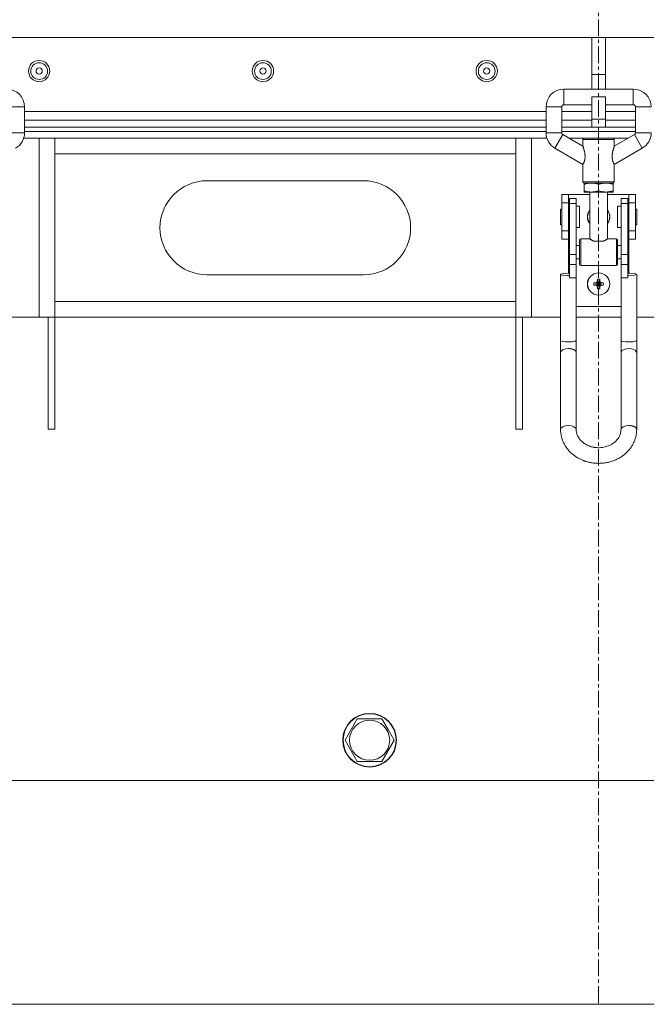
# Model space of a CAD drawing. Units: millimetres. Extents: x -25 to 21365, y -7 to 14850.
# Drawn here: x 16933 to 17213, y 8869 to 9309 of the extents above; entities that cross this region are included whole.
import ezdxf

# ---------------------------------------------------------------- set-up
doc = ezdxf.new("R2010")
doc.units = ezdxf.units.MM
doc.linetypes.add('K5LT_AXLED', pattern=[12, 7.5, -1.5, 1.5, -1.5])
doc.linetypes.add('K5LT_THIN', pattern=[0])
for name, color, linetype, true_color in [('DIM', 6, 'Continuous', 0xff00ff), ('OSI', 2, 'Continuous', 0xffff00), ('R', 1, 'Continuous', 0xff0000), ('WELDING', 7, 'Continuous', 0xffffff)]:
    doc.layers.add(name, color=color, linetype=linetype, true_color=true_color)

msp = doc.modelspace()

# ---------------------------------------------------------------- linework, layer by layer
at = {"layer": 'DIM', "color": 7, "linetype": 'K5LT_THIN', "lineweight": 18}
msp.add_line((16611.63, 8868.79), (19171.92, 8868.79), dxfattribs=at)
at = {"layer": 'OSI', "color": 30, "linetype": 'K5LT_AXLED', "lineweight": 18, "true_color": 0xff8000}
msp.add_line((17191.63, 12200.86), (17191.63, 8868.79), dxfattribs=at)
at = {"layer": 'R', "color": 7, "linetype": 'K5LT_THIN', "lineweight": 18}
for p, q in [((17188.63, 9300.79), (16914.63, 9300.79)), ((17194.63, 9300.79), (17188.63, 9300.79)), ((17188.63, 9284.29), (17188.63, 9300.79)), ((17194.63, 9284.29), (17194.63, 9300.79)), ((17468.63, 9300.79), (17194.63, 9300.79)), ((17194.63, 9284.29), (17188.63, 9284.29)), ((17188.63, 9277.75), (17188.63, 9284.29)), ((17194.63, 9277.75), (17194.63, 9284.29)), ((17176.13, 9277.75), (17207.13, 9277.75)), ((17176.13, 9270.75), (17176.13, 9277.75)), ((17207.13, 9270.75), (17207.13, 9277.75)), ((17176.13, 9270.75), (17188.63, 9270.75)), ((17188.63, 9264.29), (17188.63, 9274.29)), ((17194.63, 9274.29), (17188.63, 9274.29)), ((17194.63, 9264.29), (17194.63, 9274.29)), ((17194.63, 9270.75), (17207.13, 9270.75)), ((16928.13, 9269.75), (16935.13, 9269.75)), ((16935.13, 9269.75), (16935.13, 9258.25)), ((17168.13, 9267.79), (16935.13, 9267.79)), ((17168.13, 9269.75), (17168.13, 9258.25)), ((17175.13, 9269.75), (17168.13, 9269.75)), ((17175.13, 9269.75), (17175.13, 9258.25)), ((17188.63, 9267.79), (17175.13, 9267.79)), ((17208.13, 9267.79), (17194.63, 9267.79)), ((17208.13, 9269.75), (17208.13, 9258.25)), ((17208.13, 9269.75), (17215.13, 9269.75)), ((16935.13, 9263.79), (17168.13, 9263.79)), ((17175.13, 9263.79), (17188.63, 9263.79)), ((17194.63, 9264.29), (17188.63, 9264.29)), ((17188.63, 9260.79), (17188.63, 9264.29)), ((17194.63, 9264.29), (17194.63, 9260.79)), ((17194.63, 9263.79), (17208.13, 9263.79)), ((16928.13, 9258.25), (16935.13, 9258.25)), ((16935.13, 9260.79), (17168.13, 9260.79)), ((16935.13, 9260.79), (17168.13, 9260.79)), ((16935.13, 9258.79), (17168.13, 9258.79)), ((17168.13, 9258.79), (16935.13, 9258.79)), ((17168.13, 9258.25), (17175.13, 9258.25)), ((17175.63, 9257.39), (17172.13, 9251.32)), ((17175.13, 9260.79), (17188.63, 9260.79)), ((17175.13, 9260.79), (17188.63, 9260.79)), ((17175.13, 9258.79), (17208.13, 9258.79)), ((17208.13, 9258.79), (17175.13, 9258.79)), ((17175.63, 9257.39), (17184.63, 9252.19)), ((17194.63, 9260.79), (17188.63, 9260.79)), ((17194.63, 9260.79), (17208.13, 9260.79)), ((17194.63, 9260.79), (17208.13, 9260.79)), ((17207.63, 9257.39), (17198.63, 9252.19)), ((17211.13, 9251.32), (17207.63, 9257.39)), ((17208.13, 9258.25), (17215.13, 9258.25)), ((16941.63, 9255.79), (16934.74, 9255.79)), ((17168.52, 9255.79), (16934.74, 9255.79)), ((16941.63, 9175.79), (16941.63, 9255.79)), ((16948.63, 9255.79), (16948.63, 9254.53)), ((16948.63, 9248.79), (16948.63, 9254.53)), ((17154.63, 9254.53), (17154.63, 9255.79)), ((17154.63, 9254.53), (17154.63, 9248.79)), ((17161.63, 9255.79), (17161.63, 9175.79)), ((17168.52, 9255.79), (17161.63, 9255.79)), ((17188.33, 9255.79), (17178.4, 9255.79)), ((17188.33, 9255.79), (17178.4, 9255.79)), ((17184.63, 9255.25), (17191.63, 9255.25)), ((17184.63, 9252.19), (17184.63, 9255.25)), ((17185.13, 9255.75), (17198.13, 9255.75)), ((17188.4, 9255.85), (17188.3, 9255.75)), ((17194.86, 9255.85), (17188.4, 9255.85)), ((17191.63, 9255.25), (17198.63, 9255.25)), ((17194.86, 9255.85), (17194.96, 9255.75)), ((17204.86, 9255.79), (17194.93, 9255.79)), ((17204.86, 9255.79), (17194.93, 9255.79)), ((17198.63, 9252.19), (17198.63, 9255.25)), ((16948.63, 9182.79), (16948.63, 9248.79)), ((17154.63, 9248.79), (16948.63, 9248.79)), ((17154.63, 9248.79), (17154.63, 9182.79)), ((17172.13, 9251.32), (17184.63, 9244.11)), ((17211.13, 9251.32), (17198.63, 9244.11)), ((17184.63, 9236.25), (17184.63, 9244.11)), ((17198.63, 9236.25), (17198.63, 9244.11)), ((17016.63, 9236.79), (17086.63, 9236.79)), ((17184.63, 9236.25), (17191.63, 9236.25)), ((17185.13, 9235.75), (17188.38, 9235.75)), ((17185.13, 9235.75), (17185.13, 9235.17)), ((17185.13, 9235.75), (17198.13, 9235.75)), ((17185.13, 9235.17), (17185.13, 9232.33)), ((17188.38, 9235.75), (17194.88, 9235.75)), ((17191.63, 9236.25), (17198.63, 9236.25)), ((17191.63, 9235.17), (17191.63, 9232.33)), ((17194.88, 9235.75), (17198.13, 9235.75)), ((17198.13, 9235.17), (17198.13, 9235.75)), ((17198.13, 9235.17), (17198.13, 9232.33)), ((17175.13, 9226.85), (17175.13, 9230.66)), ((17175.13, 9230.66), (17178.13, 9230.66)), ((17178.13, 9226.85), (17178.13, 9230.66)), ((17178.13, 9230.66), (17187.63, 9230.66)), ((17185.13, 9232.33), (17185.13, 9231.75)), ((17185.13, 9231.75), (17188.38, 9231.75)), ((17187.63, 9231.75), (17187.63, 9210.85)), ((17188.38, 9231.75), (17194.88, 9231.75)), ((17194.88, 9231.75), (17198.13, 9231.75)), ((17195.63, 9231.75), (17195.63, 9210.85)), ((17195.63, 9230.66), (17205.13, 9230.66)), ((17198.13, 9231.75), (17198.13, 9232.33)), ((17205.13, 9230.66), (17205.13, 9226.85)), ((17205.13, 9230.66), (17208.13, 9230.66)), ((17208.13, 9226.85), (17208.13, 9230.66)), ((17175.13, 9226.85), (17178.13, 9226.85)), ((17175.13, 9214.46), (17175.13, 9226.85)), ((17178.13, 9214.46), (17178.13, 9226.85)), ((17178.63, 9228.88), (17178.63, 9226.6)), ((17181.63, 9228.88), (17178.63, 9228.88)), ((17181.63, 9226.6), (17178.63, 9226.6)), ((17178.63, 9226.6), (17178.63, 9203.88)), ((17181.63, 9226.6), (17181.63, 9228.88)), ((17181.63, 9203.88), (17181.63, 9226.6)), ((17201.63, 9228.88), (17204.63, 9228.88)), ((17201.63, 9226.6), (17201.63, 9228.88)), ((17201.63, 9203.88), (17201.63, 9226.6)), ((17201.63, 9226.6), (17204.63, 9226.6)), ((17204.63, 9226.6), (17204.63, 9228.88)), ((17204.63, 9203.88), (17204.63, 9226.6)), ((17205.13, 9226.85), (17205.13, 9214.46)), ((17205.13, 9226.85), (17208.13, 9226.85)), ((17208.13, 9214.46), (17208.13, 9226.85)), ((17175.13, 9224.16), (17174.63, 9224.16)), ((17174.63, 9220.66), (17174.63, 9224.16)), ((17178.63, 9223.66), (17178.13, 9223.66)), ((17183.13, 9225.41), (17181.63, 9225.41)), ((17183.13, 9220.66), (17183.13, 9225.41)), ((17201.63, 9225.41), (17200.13, 9225.41)), ((17200.13, 9220.66), (17200.13, 9225.41)), ((17205.13, 9223.66), (17204.63, 9223.66)), ((17208.63, 9224.16), (17208.13, 9224.16)), ((17208.63, 9220.66), (17208.63, 9224.16)), ((17174.63, 9217.16), (17174.63, 9220.66)), ((17178.63, 9217.66), (17178.13, 9217.66)), ((17183.13, 9215.91), (17183.13, 9220.66)), ((17200.13, 9215.91), (17200.13, 9220.66)), ((17205.13, 9217.66), (17204.63, 9217.66)), ((17208.63, 9217.16), (17208.63, 9220.66)), ((17175.13, 9217.16), (17174.63, 9217.16)), ((17175.13, 9214.46), (17178.13, 9214.46)), ((17175.13, 9210.66), (17175.13, 9214.46)), ((17178.13, 9210.66), (17178.13, 9214.46)), ((17183.13, 9215.91), (17181.63, 9215.91)), ((17201.63, 9215.91), (17200.13, 9215.91)), ((17205.13, 9214.46), (17205.13, 9210.66)), ((17205.13, 9214.46), (17208.13, 9214.46)), ((17208.63, 9217.16), (17208.13, 9217.16)), ((17208.13, 9210.66), (17208.13, 9214.46)), ((17175.13, 9210.66), (17178.13, 9210.66)), ((17178.13, 9210.66), (17178.13, 9207.85)), ((17183.13, 9199.35), (17183.13, 9210.35)), ((17183.63, 9198.85), (17183.63, 9210.85)), ((17187.63, 9210.85), (17183.63, 9210.85)), ((17193.87, 9209.85), (17189.4, 9209.85)), ((17199.63, 9210.85), (17195.63, 9210.85)), ((17199.63, 9198.85), (17199.63, 9210.85)), ((17200.13, 9199.35), (17200.13, 9210.35)), ((17205.13, 9210.66), (17208.13, 9210.66)), ((17205.13, 9207.85), (17205.13, 9210.66)), ((17178.13, 9201.85), (17178.13, 9207.85)), ((17178.13, 9207.85), (17178.63, 9207.85)), ((17181.63, 9207.85), (17183.13, 9207.85)), ((17200.13, 9207.85), (17201.63, 9207.85)), ((17204.63, 9207.85), (17205.13, 9207.85)), ((17205.13, 9201.85), (17205.13, 9207.85)), ((17178.13, 9201.85), (17178.63, 9201.85)), ((17178.13, 9201.85), (17178.13, 9195.52)), ((17178.63, 9203.88), (17178.63, 9199.37)), ((17181.63, 9203.88), (17178.63, 9203.88)), ((17181.63, 9199.37), (17181.63, 9203.88)), ((17181.63, 9201.85), (17183.13, 9201.85)), ((17200.13, 9201.85), (17201.63, 9201.85)), ((17201.63, 9203.88), (17204.63, 9203.88)), ((17201.63, 9199.37), (17201.63, 9203.88)), ((17204.63, 9199.37), (17204.63, 9203.88)), ((17204.63, 9201.85), (17205.13, 9201.85)), ((17205.13, 9195.52), (17205.13, 9201.85)), ((17176.04, 9195.41), (17174.67, 9195.05)), ((17178.63, 9195.52), (17176.04, 9195.41)), ((17181.63, 9199.37), (17178.63, 9199.37)), ((17178.63, 9199.37), (17178.63, 9193.44)), ((17181.63, 9193.44), (17181.63, 9199.37)), ((17199.63, 9198.85), (17183.63, 9198.85)), ((17201.63, 9199.37), (17204.63, 9199.37)), ((17201.63, 9193.44), (17201.63, 9199.37)), ((17204.63, 9193.44), (17204.63, 9199.37)), ((17205.59, 9195.52), (17204.63, 9195.52)), ((17207.86, 9195.32), (17205.59, 9195.52)), ((17086.63, 9194.79), (17016.63, 9194.79)), ((17174.67, 9195.05), (17174.63, 9194.97)), ((17174.63, 9165.34), (17174.63, 9194.97)), ((17174.63, 9194.97), (17175.4, 9194.63)), ((17175.4, 9194.63), (17177.67, 9194.43)), ((17177.67, 9194.43), (17178.13, 9194.43)), ((17181.63, 9193.44), (17178.63, 9193.44)), ((17181.63, 9165.34), (17181.63, 9193.44)), ((17189.53, 9191.2), (17190.91, 9190.85)), ((17190.14, 9191.24), (17191.15, 9190.85)), ((17190.82, 9191.47), (17191.38, 9190.91)), ((17191.05, 9192.15), (17191.44, 9191.14)), ((17191.09, 9192.75), (17191.44, 9191.38)), ((17191.38, 9190.91), (17191.44, 9191.14)), ((17191.44, 9191.14), (17191.44, 9191.38)), ((17191.44, 9191.38), (17191.82, 9191.38)), ((17192.17, 9192.75), (17191.82, 9191.38)), ((17192.21, 9192.15), (17191.82, 9191.14)), ((17191.82, 9191.38), (17191.82, 9191.14)), ((17191.82, 9191.14), (17191.89, 9190.91)), ((17192.44, 9191.47), (17191.89, 9190.91)), ((17193.12, 9191.24), (17192.11, 9190.85)), ((17193.73, 9191.2), (17192.36, 9190.85)), ((17201.63, 9165.34), (17201.63, 9193.44)), ((17201.63, 9193.44), (17204.63, 9193.44)), ((17205.13, 9194.43), (17207.61, 9194.59)), ((17207.61, 9194.59), (17208.63, 9194.97)), ((17208.63, 9194.97), (17207.86, 9195.32)), ((17208.63, 9165.34), (17208.63, 9194.97)), ((17189.53, 9190.12), (17190.91, 9190.47)), ((17190.14, 9190.08), (17191.15, 9190.47)), ((17190.82, 9189.85), (17191.38, 9190.4)), ((17190.91, 9190.47), (17190.91, 9190.85)), ((17190.91, 9190.85), (17191.15, 9190.85)), ((17191.15, 9190.47), (17190.91, 9190.47)), ((17191.05, 9189.17), (17191.44, 9190.18)), ((17191.09, 9188.56), (17191.44, 9189.93)), ((17191.15, 9190.85), (17191.38, 9190.91)), ((17191.38, 9190.4), (17191.15, 9190.47)), ((17191.44, 9190.18), (17191.38, 9190.4)), ((17191.44, 9189.93), (17191.44, 9190.18)), ((17191.82, 9189.93), (17191.44, 9189.93)), ((17191.89, 9190.4), (17191.82, 9190.18)), ((17192.21, 9189.17), (17191.82, 9190.18)), ((17191.82, 9190.18), (17191.82, 9189.93)), ((17192.17, 9188.56), (17191.82, 9189.93)), ((17191.89, 9190.91), (17192.11, 9190.85)), ((17192.11, 9190.47), (17191.89, 9190.4)), ((17192.44, 9189.85), (17191.89, 9190.4)), ((17192.11, 9190.85), (17192.36, 9190.85)), ((17193.12, 9190.08), (17192.11, 9190.47)), ((17192.36, 9190.47), (17192.11, 9190.47)), ((17192.36, 9190.85), (17192.36, 9190.47)), ((17193.73, 9190.12), (17192.36, 9190.47)), ((16948.63, 9182.79), (17154.63, 9182.79)), ((16948.63, 9177.04), (16948.63, 9182.79)), ((17154.63, 9182.79), (17154.63, 9177.04)), ((17181.63, 9180.66), (17201.63, 9180.66)), ((16941.63, 9175.79), (16928.63, 9175.79)), ((16948.63, 9175.79), (16941.63, 9175.79)), ((16945.63, 9175.79), (16945.63, 9125.79)), ((16948.63, 9177.04), (16948.63, 9175.79)), ((17154.63, 9175.79), (16948.63, 9175.79)), ((16948.63, 9175.79), (16948.63, 9125.79)), ((17154.63, 9175.79), (17154.63, 9177.04)), ((17161.63, 9175.79), (17154.63, 9175.79)), ((17154.63, 9125.79), (17154.63, 9175.79)), ((17157.63, 9125.79), (17157.63, 9175.79)), ((17174.63, 9175.79), (17161.63, 9175.79)), ((17201.63, 9175.79), (17181.63, 9175.79)), ((17221.63, 9175.79), (17208.63, 9175.79)), ((17174.63, 9160.01), (17174.63, 9165.34)), ((17181.63, 9160.01), (17181.63, 9165.34)), ((17201.63, 9165.34), (17201.63, 9160.01)), ((17208.63, 9165.34), (17208.63, 9160.01)), ((17174.63, 9160.01), (17174.63, 9125.62)), ((17181.63, 9160.01), (17181.63, 9125.62)), ((17201.63, 9125.62), (17201.63, 9160.01)), ((17208.63, 9125.62), (17208.63, 9160.01)), ((16945.63, 9125.79), (16948.63, 9125.79)), ((17157.63, 9125.79), (17154.63, 9125.79)), ((17078.33, 8986.79), (17083.81, 8996.29)), ((17083.81, 8996.29), (17094.78, 8996.29)), ((17094.78, 8996.29), (17097.53, 8991.54)), ((17097.53, 8991.54), (17100.27, 8986.79)), ((17083.81, 8977.29), (17078.33, 8986.79)), ((17100.27, 8986.79), (17094.78, 8977.29)), ((17094.78, 8977.29), (17083.81, 8977.29)), ((16864.63, 8968.79), (17518.63, 8968.79))]:
    msp.add_line(p, q, dxfattribs=at)
for centre, radius in [((16941.63, 9285.79), 4.75), ((16941.63, 9285.79), 3.75), ((17041.63, 9285.79), 4.75), ((17041.63, 9285.79), 3.75), ((17141.63, 9285.79), 4.75), ((17141.63, 9285.79), 3.75), ((16941.63, 9285.79), 1.4), ((17041.63, 9285.79), 1.4), ((17141.63, 9285.79), 1.4), ((17191.63, 9190.66), 5), ((17191.63, 9190.66), 4.94), ((17089.3, 8986.79), 12), ((17089.3, 8986.79), 11.83), ((17089.3, 8986.79), 8.97)]:
    msp.add_circle(centre, radius, dxfattribs=at)
for centre, radius, start, end in [((16927.13, 9269.75), 8, 0, 90), ((17176.13, 9269.75), 8, 90, 180), ((17207.13, 9269.75), 8, 0, 90), ((17176.13, 9269.75), 1, 90, 180), ((17207.13, 9269.75), 1, 0, 90), ((16927.13, 9258.25), 8, 300, 0), ((17176.13, 9258.25), 8, 180, 240), ((17176.13, 9258.25), 1, 180, 240), ((17207.13, 9258.25), 1, 300, 0), ((17207.13, 9258.25), 8, 300, 0), ((17185.13, 9255.25), 0.5, 90, 180), ((17198.13, 9255.25), 0.5, 0, 90), ((17016.63, 9215.79), 21, 90, 270), ((17086.63, 9215.79), 21, 270, 90), ((17185.13, 9236.25), 0.5, 180, 270), ((17198.13, 9236.25), 0.5, 270, 0), ((17191.63, 9220.66), 5, 143.1301, 216.8699), ((17191.63, 9220.66), 4.94, 144.0494, 215.9506), ((17191.63, 9220.66), 5, 323.1301, 36.8699), ((17191.63, 9220.66), 4.94, 324.0494, 35.9506), ((17183.63, 9210.35), 0.5, 90, 180), ((17199.63, 9210.35), 0.5, 0, 90), ((17183.63, 9199.35), 0.5, 180, 270), ((17199.63, 9199.35), 0.5, 270, 0)]:
    msp.add_arc(centre, radius, start, end, dxfattribs=at)
for centre, major_axis, ratio, start_param, end_param in [((17178.13, 9194.97), (3.5, 0), 0.156226, 4.712389, 4.855737), ((17193.84, 9190.66), (0, -6.31), 0.685416, 4.626435, 4.798343), ((17191.63, 9189.64), (-6.92, 0), 0.23617, -1.353663, -1.262951), ((17192.65, 9190.66), (0, -6.92), 0.23617, 4.404544, 4.495256), ((17191.63, 9188.45), (-6.31, 0), 0.685416, 4.712389, 4.798343), ((17191.63, 9188.45), (-6.31, 0), 0.685416, 4.626435, 4.712389), ((17190.62, 9190.66), (0, 6.92), 0.23617, -1.353663, -1.262951), ((17191.63, 9189.64), (-6.92, 0), 0.23617, 4.404544, 4.495256), ((17189.42, 9190.66), (0, 6.31), 0.685416, 4.626435, 4.798343), ((17205.13, 9194.97), (3.5, 0), 0.156226, 4.569041, 4.712389), ((17191.63, 9191.67), (6.92, 0), 0.23617, 4.404544, 4.495256), ((17192.65, 9190.66), (0, -6.92), 0.23617, -1.353663, -1.262951), ((17191.63, 9192.87), (6.31, 0), 0.685416, 4.626435, 4.798343), ((17190.62, 9190.66), (0, 6.92), 0.23617, 4.404544, 4.495256), ((17191.63, 9191.67), (6.92, 0), 0.23617, -1.353663, -1.262951), ((17178.13, 9160.01), (-3.5, 0), 0.510724, 4.712389, 6.283185), ((17178.13, 9125.62), (-3.5, 0), 0.510724, 3.141593, 6.283185), ((17205.13, 9125.62), (-3.5, 0), 0.510724, 4.712389, 6.283185)]:
    msp.add_ellipse(centre, major_axis=major_axis, ratio=ratio, start_param=start_param, end_param=end_param, dxfattribs=at)
at = {"layer": 'WELDING', "color": 7, "linetype": 'K5LT_THIN', "lineweight": 18}
for p, q in [((17174.63, 9165.34), (17174.66, 9165.27)), ((17174.66, 9165.27), (17175.35, 9165.01)), ((17175.35, 9165.01), (17176.78, 9164.84)), ((17176.78, 9164.84), (17178.13, 9164.8)), ((17178.13, 9164.8), (17179.88, 9164.87)), ((17179.88, 9164.87), (17181.16, 9165.07)), ((17181.16, 9165.07), (17181.63, 9165.34)), ((17201.63, 9165.34), (17201.66, 9165.27)), ((17201.66, 9165.27), (17202.35, 9165.01)), ((17202.35, 9165.01), (17203.78, 9164.84)), ((17203.78, 9164.84), (17205.13, 9164.8)), ((17205.13, 9164.8), (17206.88, 9164.87)), ((17206.88, 9164.87), (17208.16, 9165.07)), ((17208.16, 9165.07), (17208.63, 9165.34)), ((17202.1, 9160.9), (17201.63, 9160.01)), ((17203.38, 9161.56), (17202.1, 9160.9)), ((17205.13, 9161.79), (17203.38, 9161.56)), ((17206.48, 9161.66), (17205.13, 9161.79)), ((17207.92, 9161.09), (17206.48, 9161.66)), ((17208.6, 9160.23), (17207.92, 9161.09)), ((17208.63, 9160.01), (17208.6, 9160.23))]:
    msp.add_line(p, q, dxfattribs=at)
for points, knots in [([(17184.63, 9244.11), (17184.63, 9244.11), (17184.64, 9244.12), (17184.67, 9244.18), (17184.72, 9244.26), (17184.77, 9244.35), (17184.81, 9244.44), (17184.87, 9244.56), (17184.95, 9244.72), (17185.03, 9244.89), (17185.1, 9245.07), (17185.18, 9245.27), (17185.25, 9245.48), (17185.33, 9245.75), (17185.4, 9246.02), (17185.46, 9246.33), (17185.51, 9246.62), (17185.54, 9246.96), (17185.57, 9247.27), (17185.57, 9247.68), (17185.56, 9248.01), (17185.53, 9248.41), (17185.49, 9248.84), (17185.4, 9249.37), (17185.31, 9249.82), (17185.23, 9250.18), (17185.14, 9250.53), (17185.06, 9250.82), (17184.97, 9251.13), (17184.91, 9251.34), (17184.85, 9251.52), (17184.79, 9251.73), (17184.73, 9251.91), (17184.67, 9252.07), (17184.65, 9252.15), (17184.63, 9252.19), (17184.63, 9252.19), (17184.63, 9252.19)], [0, 0, 0, 0, 1.2963, 2.446873, 3.745347, 4.474911, 5.123536, 6.035842, 7.052152, 8.054216, 8.927119, 9.619953, 10.737889, 11.507683, 12.725485, 13.673975, 14.774076, 15.559883, 16.923853, 17.809804, 19.361235, 20.092863, 21.57091, 23.513805, 25.365642, 26.269471, 27.409456, 29.278628, 29.641144, 31.380597, 32.026009, 32.438278, 34.559059, 35.509457, 36.379034, 37.605232, 38, 38, 38, 38]), ([(17198.63, 9244.11), (17198.63, 9244.11), (17198.63, 9244.12), (17198.6, 9244.16), (17198.57, 9244.21), (17198.53, 9244.29), (17198.45, 9244.43), (17198.38, 9244.58), (17198.3, 9244.74), (17198.23, 9244.9), (17198.15, 9245.11), (17198.07, 9245.32), (17198, 9245.53), (17197.95, 9245.71), (17197.89, 9245.91), (17197.83, 9246.17), (17197.78, 9246.44), (17197.75, 9246.68), (17197.72, 9246.91), (17197.7, 9247.21), (17197.69, 9247.63), (17197.7, 9248), (17197.73, 9248.36), (17197.76, 9248.75), (17197.83, 9249.19), (17197.9, 9249.58), (17197.97, 9249.93), (17198.07, 9250.32), (17198.17, 9250.73), (17198.28, 9251.08), (17198.34, 9251.31), (17198.43, 9251.57), (17198.51, 9251.82), (17198.58, 9252.05), (17198.62, 9252.15), (17198.63, 9252.19), (17198.63, 9252.19), (17198.63, 9252.19)], [0, 0, 0, 0, 1.295975, 2.099684, 2.743742, 3.935109, 5.160272, 6.342002, 7.113483, 8.054352, 8.927478, 10.195003, 10.853099, 11.453792, 12.25606, 13.061768, 14.172544, 14.997105, 15.466694, 16.392532, 17.824729, 19.404306, 19.956854, 21.240288, 23.177915, 24.259773, 25.209823, 26.809331, 28.58003, 29.834299, 31.254759, 31.588331, 33.675468, 35.342639, 36.603488, 37.656436, 38, 38, 38, 38]), ([(17185.13, 9235.17), (17185.41, 9235.26), (17185.89, 9235.41), (17186.55, 9235.56), (17187.08, 9235.66), (17187.54, 9235.71), (17187.96, 9235.74), (17188.24, 9235.75), (17188.38, 9235.75)], [0, 0, 0, 0, 2.221693, 3.829532, 5.448807, 6.573282, 7.752669, 9, 9, 9, 9]), ([(17188.38, 9235.75), (17188.53, 9235.75), (17188.83, 9235.74), (17189.26, 9235.71), (17189.74, 9235.65), (17190.32, 9235.54), (17190.97, 9235.38), (17191.43, 9235.24), (17191.63, 9235.17)], [0, 0, 0, 0, 1.314329, 2.547962, 3.703237, 5.330383, 7.418032, 9, 9, 9, 9]), ([(17191.63, 9235.17), (17191.91, 9235.26), (17192.39, 9235.41), (17193.05, 9235.56), (17193.58, 9235.66), (17194.04, 9235.71), (17194.46, 9235.74), (17194.74, 9235.75), (17194.88, 9235.75)], [0, 0, 0, 0, 2.221693, 3.829532, 5.448807, 6.573282, 7.752669, 9, 9, 9, 9]), ([(17194.88, 9235.75), (17195.03, 9235.75), (17195.33, 9235.74), (17195.76, 9235.71), (17196.24, 9235.65), (17196.82, 9235.54), (17197.47, 9235.38), (17197.93, 9235.24), (17198.13, 9235.17)], [0, 0, 0, 0, 1.314329, 2.547962, 3.703237, 5.330383, 7.418032, 9, 9, 9, 9]), ([(17188.38, 9231.75), (17188.23, 9231.75), (17187.94, 9231.76), (17187.5, 9231.79), (17187.03, 9231.85), (17186.44, 9231.96), (17185.79, 9232.12), (17185.33, 9232.27), (17185.13, 9232.33)], [0, 0, 0, 0, 1.314329, 2.547962, 3.703237, 5.330383, 7.418032, 9, 9, 9, 9]), ([(17191.63, 9232.33), (17191.35, 9232.24), (17190.87, 9232.1), (17190.21, 9231.94), (17189.69, 9231.85), (17189.22, 9231.79), (17188.81, 9231.76), (17188.52, 9231.75), (17188.38, 9231.75)], [0, 0, 0, 0, 2.221693, 3.829532, 5.448807, 6.573282, 7.752669, 9, 9, 9, 9]), ([(17194.88, 9231.75), (17194.73, 9231.75), (17194.44, 9231.76), (17194, 9231.79), (17193.53, 9231.85), (17192.94, 9231.96), (17192.29, 9232.12), (17191.83, 9232.27), (17191.63, 9232.33)], [0, 0, 0, 0, 1.314329, 2.547962, 3.703237, 5.330383, 7.418032, 9, 9, 9, 9]), ([(17198.13, 9232.33), (17197.85, 9232.24), (17197.37, 9232.1), (17196.71, 9231.94), (17196.19, 9231.85), (17195.72, 9231.79), (17195.31, 9231.76), (17195.02, 9231.75), (17194.88, 9231.75)], [0, 0, 0, 0, 2.221693, 3.829532, 5.448807, 6.573282, 7.752669, 9, 9, 9, 9]), ([(17189.4, 9209.85), (17189.28, 9209.9), (17189.07, 9210), (17188.78, 9210.15), (17188.54, 9210.29), (17188.33, 9210.41), (17188.16, 9210.51), (17187.96, 9210.64), (17187.8, 9210.74), (17187.68, 9210.82), (17187.64, 9210.85), (17187.63, 9210.85), (17187.63, 9210.85)], [0, 0, 0, 0, 1.432511, 2.752936, 4.00801, 5.196365, 6.278924, 7.229373, 9.360395, 10.661026, 12.165485, 13, 13, 13, 13]), ([(17195.63, 9210.85), (17195.63, 9210.85), (17195.62, 9210.84), (17195.57, 9210.81), (17195.48, 9210.75), (17195.36, 9210.67), (17195.21, 9210.58), (17195.08, 9210.5), (17194.9, 9210.39), (17194.7, 9210.27), (17194.46, 9210.14), (17194.18, 9210), (17193.98, 9209.9), (17193.87, 9209.85)], [0, 0, 0, 0, 1.521009, 2.482541, 3.739005, 5.607368, 6.334607, 7.443842, 8.584207, 9.830532, 11.154184, 12.529025, 14, 14, 14, 14]), ([(17181.63, 9160.01), (17181.63, 9160.08), (17181.62, 9160.19), (17181.56, 9160.38), (17181.47, 9160.56), (17181.31, 9160.77), (17181.09, 9160.97), (17180.84, 9161.15), (17180.53, 9161.31), (17180.19, 9161.46), (17179.82, 9161.58), (17179.42, 9161.67), (17179, 9161.74), (17178.57, 9161.79), (17178.28, 9161.79), (17178.13, 9161.79)], [0, 0, 0, 0, 1.280204, 1.920306, 3.200509, 4.480713, 5.760917, 7.04112, 8.321324, 9.601528, 10.881732, 12.161935, 13.442139, 14.722343, 16, 16, 16, 16]), ([(17208.63, 9125.62), (17208.63, 9125.12), (17208.6, 9124.61), (17208.49, 9123.61), (17208.41, 9123.11), (17208.18, 9122.13), (17208.04, 9121.64), (17207.71, 9120.67), (17207.51, 9120.19), (17207.06, 9119.25), (17206.81, 9118.79), (17206.26, 9117.89), (17205.95, 9117.45), (17205.29, 9116.59), (17204.93, 9116.18), (17204.15, 9115.38), (17203.74, 9114.99), (17202.87, 9114.26), (17202.41, 9113.91), (17201.45, 9113.26), (17200.95, 9112.97), (17200.22, 9112.57), (17200, 9112.46), (17199.22, 9112.08), (17198.65, 9111.84), (17197.49, 9111.42), (17196.89, 9111.24), (17196.1, 9111.04), (17195.92, 9111), (17195.09, 9110.81), (17194.44, 9110.71), (17193.14, 9110.56), (17192.48, 9110.52), (17191.13, 9110.51), (17190.44, 9110.54), (17189.2, 9110.66), (17188.65, 9110.74), (17187.45, 9110.96), (17186.81, 9111.12), (17185.95, 9111.37), (17185.72, 9111.45), (17185.33, 9111.58), (17185.17, 9111.64), (17184.91, 9111.74), (17184.8, 9111.78), (17184.49, 9111.9), (17184.28, 9111.99), (17183.68, 9112.25), (17183.29, 9112.44), (17182.37, 9112.93), (17181.85, 9113.24), (17180.91, 9113.88), (17180.48, 9114.2), (17179.62, 9114.9), (17179.2, 9115.29), (17178.4, 9116.1), (17178.03, 9116.52), (17177.35, 9117.39), (17177.04, 9117.84), (17176.47, 9118.75), (17176.22, 9119.22), (17175.76, 9120.17), (17175.56, 9120.65), (17175.22, 9121.63), (17175.08, 9122.12), (17174.86, 9123.12), (17174.77, 9123.62), (17174.66, 9124.62), (17174.63, 9125.12), (17174.63, 9125.62)], [0, 0, 0, 0, 0.812861, 0.812861, 1.625803, 1.625803, 2.441422, 2.441422, 3.267091, 3.267091, 4.099675, 4.099675, 4.943939, 4.943939, 5.802269, 5.802269, 6.674104, 6.674104, 7.562733, 7.562733, 8.440066, 8.440066, 8.816629, 8.816629, 9.745192, 9.745192, 10.673755, 10.673755, 10.956519, 10.956519, 11.928974, 11.928974, 12.90143, 12.90143, 13.921439, 13.921439, 14.747181, 14.747181, 15.727702, 15.727702, 16.091243, 16.091243, 16.345241, 16.345241, 16.514579, 16.514579, 16.853256, 16.853256, 17.50642, 17.50642, 18.430364, 18.430364, 19.250372, 19.250372, 20.140853, 20.140853, 21.013623, 21.013623, 21.872585, 21.872585, 22.717172, 22.717172, 23.550068, 23.550068, 24.375451, 24.375451, 25.191023, 25.191023, 26, 26, 26, 26]), ([(17201.63, 9125.62), (17201.63, 9125.38), (17201.62, 9125.14), (17201.56, 9124.65), (17201.52, 9124.41), (17201.41, 9123.93), (17201.35, 9123.69), (17201.18, 9123.21), (17201.08, 9122.97), (17200.85, 9122.49), (17200.73, 9122.25), (17200.44, 9121.78), (17200.27, 9121.55), (17199.92, 9121.09), (17199.72, 9120.87), (17199.3, 9120.42), (17199.07, 9120.21), (17198.68, 9119.88), (17198.52, 9119.76), (17198.1, 9119.44), (17197.81, 9119.25), (17197.21, 9118.89), (17196.9, 9118.73), (17196.23, 9118.42), (17195.88, 9118.28), (17195.21, 9118.05), (17194.9, 9117.96), (17194.19, 9117.78), (17193.79, 9117.7), (17193.12, 9117.6), (17192.85, 9117.57), (17192.16, 9117.51), (17191.73, 9117.5), (17191.02, 9117.52), (17190.75, 9117.54), (17190.39, 9117.57), (17190.3, 9117.58), (17190.13, 9117.6), (17190.04, 9117.61), (17189.86, 9117.64), (17189.76, 9117.65), (17189.51, 9117.7), (17189.34, 9117.73), (17188.9, 9117.82), (17188.63, 9117.89), (17188.04, 9118.05), (17187.74, 9118.15), (17187.14, 9118.38), (17186.85, 9118.5), (17186.24, 9118.8), (17185.91, 9118.97), (17185.3, 9119.35), (17185.01, 9119.55), (17184.48, 9119.96), (17184.23, 9120.18), (17183.78, 9120.61), (17183.58, 9120.82), (17183.21, 9121.26), (17183.03, 9121.5), (17182.7, 9121.98), (17182.56, 9122.22), (17182.3, 9122.7), (17182.19, 9122.94), (17182, 9123.43), (17181.92, 9123.67), (17181.79, 9124.16), (17181.74, 9124.4), (17181.67, 9124.89), (17181.65, 9125.13), (17181.63, 9125.45), (17181.63, 9125.54), (17181.63, 9125.62)], [0, 0, 0, 0, 0.785977, 0.785977, 1.575672, 1.575672, 2.367148, 2.367148, 3.168395, 3.168395, 3.985051, 3.985051, 4.814215, 4.814215, 5.662281, 5.662281, 6.530471, 6.530471, 7.048396, 7.048396, 7.95064, 7.95064, 8.852884, 8.852884, 9.800173, 9.800173, 10.597879, 10.597879, 11.58934, 11.58934, 12.231321, 12.231321, 13.265752, 13.265752, 13.923628, 13.923628, 14.134747, 14.134747, 14.345867, 14.345867, 14.581823, 14.581823, 14.979226, 14.979226, 15.674692, 15.674692, 16.469744, 16.469744, 17.256345, 17.256345, 18.201329, 18.201329, 19.12256, 19.12256, 20.020653, 20.020653, 20.828266, 20.828266, 21.685185, 21.685185, 22.521469, 22.521469, 23.341093, 23.341093, 24.150379, 24.150379, 24.944631, 24.944631, 25.732394, 25.732394, 26, 26, 26, 26]), ([(17205.13, 9127.41), (17205.28, 9127.41), (17205.57, 9127.4), (17206, 9127.35), (17206.42, 9127.28), (17206.82, 9127.19), (17207.19, 9127.07), (17207.53, 9126.92), (17207.84, 9126.76), (17208.09, 9126.58), (17208.31, 9126.38), (17208.47, 9126.17), (17208.56, 9125.99), (17208.62, 9125.8), (17208.63, 9125.69), (17208.63, 9125.62)], [0, 0, 0, 0, 1.280204, 2.560407, 3.840611, 5.120815, 6.401019, 7.681222, 8.961426, 10.24163, 11.521833, 12.802037, 14.082241, 14.722343, 16, 16, 16, 16])]:
    msp.add_open_spline(points, degree=3, knots=knots, dxfattribs=at)
for points in [[(17190.14, 9191.24), (17190.36, 9191.32), (17190.59, 9191.4), (17190.82, 9191.47)], [(17190.82, 9191.47), (17190.89, 9191.7), (17190.97, 9191.92), (17191.05, 9192.15)], [(17192.21, 9192.15), (17192.29, 9191.92), (17192.37, 9191.7), (17192.44, 9191.47)], [(17192.44, 9191.47), (17192.67, 9191.4), (17192.9, 9191.32), (17193.12, 9191.24)], [(17190.82, 9189.85), (17190.59, 9189.92), (17190.36, 9190), (17190.14, 9190.08)], [(17191.05, 9189.17), (17190.97, 9189.39), (17190.89, 9189.62), (17190.82, 9189.85)], [(17192.44, 9189.85), (17192.37, 9189.62), (17192.29, 9189.39), (17192.21, 9189.17)], [(17193.12, 9190.08), (17192.9, 9190), (17192.67, 9189.92), (17192.44, 9189.85)]]:
    msp.add_open_spline(points, degree=3, dxfattribs=at)

doc.saveas('drawing.dxf')
